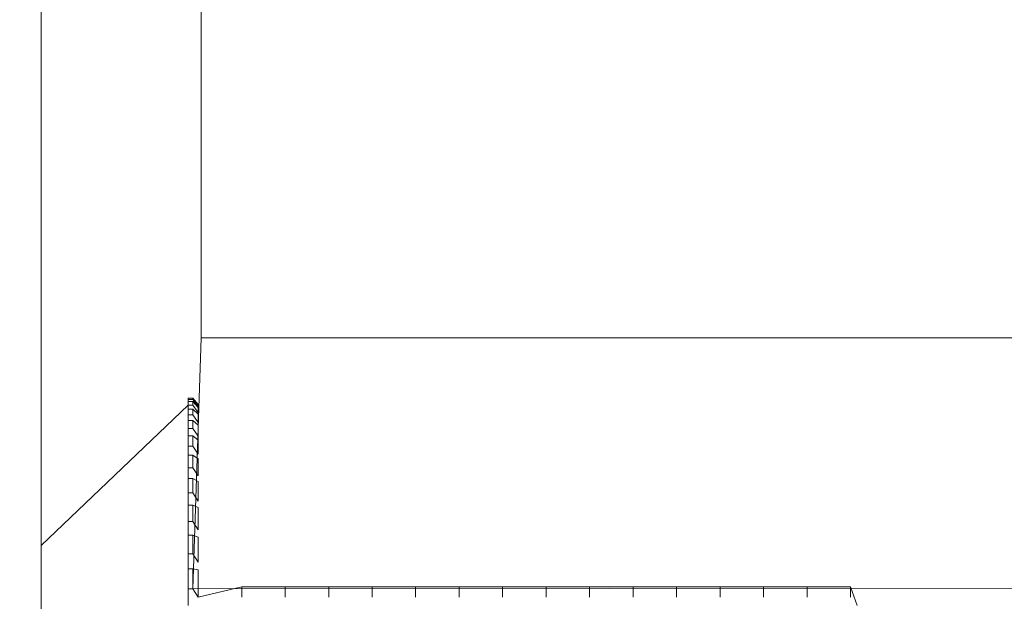
# Model space of a CAD drawing. Extents: x -355 to 414, y -91 to 242.
# Drawn here: x -273 to -272, y 51 to 52 of the extents above; entities that cross this region are included whole.
import ezdxf

# ---------------------------------------------------------------- set-up
doc = ezdxf.new("R2010")
doc.units = 0
doc.header["$LTSCALE"] = 10
doc.header["$MEASUREMENT"] = 0
doc.header["$PDMODE"] = 98
doc.layers.get('DEFPOINTS').update_dxf_attribs({"linetype": 'CONTINUOUS'})
doc.layers.add('DIM', color=1, linetype='CONTINUOUS')
doc.layers.add('RAIL_WD', color=10, linetype='CONTINUOUS')
doc.styles.get("Standard").update_dxf_attribs({"font": 'SIMPLEX.shx', "width": 0.85})
doc.dimstyles.get("Standard").update_dxf_attribs({"dimscale": 16, "dimtxt": 0.09375, "dimasz": 0.09375, "dimexe": 0.0625, "dimexo": 0.0625, "dimgap": 0.0625, "dimtad": 0, "dimtih": 1, "dimtoh": 1, "dimdec": 4, "dimzin": 4, "dimdsep": 46, "dimtxsty": 'STANDARD', "dimcen": 0.0625, "dimadec": 0, "dimazin": 0, "dimtfac": 1, "dimtdec": 4, "dimtofl": 0, "dimtmove": 0, "dimatfit": 3, "dimfxl": 1, "dimtolj": 1, "dimtzin": 0, "dimarcsym": 0})

# ---------------------------------------------------------------- blocks, each defined once
blk = doc.blocks.new('*D82')
at = {"layer": 'DEFPOINTS', "color": 0, "transparency": 16777216}
for p in [(-311.47362, 78.07382), (-311.47362, 47.5785), (-261.47362, 47.5785)]:
    blk.add_point(p, dxfattribs=at)
at = {"layer": 'DIM', "color": 0, "lineweight": -2, "transparency": 16777216}
for p, q in [((-311.47362, 48.3285), (-311.47362, 78.82382)), ((-261.47362, 48.3285), (-261.47362, 78.82382)), ((-309.31737, 78.07382), (-294.46176, 78.07382)), ((-263.62987, 78.07382), (-278.48548, 78.07382))]:
    blk.add_line(p, q, dxfattribs=at)
at = {"layer": 'DIM', "color": 0, "transparency": 16777216}
for points in [[(-309.31737, 78.43319), (-309.31737, 77.71444), (-311.47362, 78.07382)], [(-263.62987, 78.43319), (-263.62987, 77.71444), (-261.47362, 78.07382)]]:
    blk.add_solid(points, dxfattribs=at)
at = {"layer": 'DIM', "color": 0, "transparency": 16777216, "insert": (-286.47362, 78.07382), "char_height": 2.16, "attachment_point": 5}
blk.add_mtext('\\A1;(50") O.D.', dxfattribs=at)

msp = doc.modelspace()

# ---------------------------------------------------------------- linework, layer by layer
at = {"layer": 'RAIL_WD', "lineweight": 15}
for p, q in [((-272.84322, 52.0625), (-272.84322, 50.8125)), ((-272.72362, 51.564), (-272.72362, 51.308)), ((-272.72985, 51.12049), (-272.72362, 51.308)), ((-272.72362, 51.308), (-270.28362, 51.308)), ((-272.73322, 51.25773), (-272.84322, 51.15305)), ((-272.73322, 51.26292), (-272.72985, 51.26292)), ((-272.72985, 51.26292), (-272.73322, 51.26292)), ((-272.73322, 51.26292), (-272.73322, 51.26192)), ((-272.73322, 51.25493), (-272.73322, 51.26292)), ((-272.73322, 51.26292), (-272.73322, 51.25493)), ((-272.73322, 51.26192), (-272.72985, 51.26192)), ((-272.73322, 51.26192), (-272.73322, 51.2505)), ((-272.72985, 51.26045), (-272.73322, 51.26045)), ((-272.73322, 51.26045), (-272.73322, 51.25773)), ((-272.73322, 51.2505), (-272.73322, 51.26045)), ((-272.73322, 51.25773), (-272.72985, 51.25773)), ((-272.73322, 51.25773), (-272.73322, 51.24636)), ((-272.72985, 51.26292), (-272.72572, 51.25824)), ((-272.72572, 51.25824), (-272.72985, 51.26292)), ((-272.72985, 51.26292), (-272.72985, 51.26192)), ((-272.72985, 51.26192), (-272.72572, 51.25689)), ((-272.72572, 51.25612), (-272.72985, 51.26045)), ((-272.72985, 51.26045), (-272.72985, 51.25773)), ((-272.72985, 51.25773), (-272.72572, 51.25243)), ((-272.72572, 51.25824), (-272.72572, 51.25689)), ((-272.72572, 51.25689), (-272.72572, 51.25824)), ((-272.72572, 51.25824), (-272.72572, 51.25612)), ((-272.72572, 51.25612), (-272.72572, 51.25243)), ((-272.72572, 51.25243), (-272.72572, 51.25612)), ((-272.72985, 51.25493), (-272.73322, 51.25493)), ((-272.73322, 51.25493), (-272.73322, 51.2505)), ((-272.73322, 51.24636), (-272.73322, 51.25493)), ((-272.73322, 51.2505), (-272.72985, 51.2505)), ((-272.73322, 51.2505), (-272.73322, 51.24026)), ((-272.72572, 51.25095), (-272.72985, 51.25493)), ((-272.72985, 51.25493), (-272.72985, 51.2505)), ((-272.72985, 51.2505), (-272.72572, 51.24496)), ((-272.72572, 51.25243), (-272.72572, 51.25095)), ((-272.72572, 51.25095), (-272.72572, 51.24496)), ((-272.72985, 51.24636), (-272.73322, 51.24636)), ((-272.73322, 51.24636), (-272.73322, 51.24026)), ((-272.73322, 51.24026), (-272.73322, 51.24636)), ((-272.72572, 51.24278), (-272.72985, 51.24636)), ((-272.72985, 51.24636), (-272.72985, 51.24026)), ((-272.72572, 51.24496), (-272.72572, 51.24278)), ((-272.72572, 51.24278), (-272.72572, 51.23451)), ((-272.73322, 51.24026), (-272.72985, 51.24026)), ((-272.73322, 51.24026), (-272.73322, 51.22708)), ((-272.72985, 51.23482), (-272.73322, 51.23482)), ((-272.73322, 51.23482), (-272.73322, 51.22708)), ((-272.73322, 51.22708), (-272.73322, 51.23482)), ((-272.72985, 51.24026), (-272.72572, 51.23451)), ((-272.72572, 51.23165), (-272.72985, 51.23482)), ((-272.72985, 51.23482), (-272.72985, 51.22708)), ((-272.72572, 51.23451), (-272.72572, 51.23165)), ((-272.73322, 51.22708), (-272.72985, 51.22708)), ((-272.73322, 51.22708), (-272.73322, 51.21104)), ((-272.72985, 51.22708), (-272.72572, 51.22116)), ((-272.72572, 51.23165), (-272.72572, 51.22116)), ((-272.72985, 51.22037), (-272.73322, 51.22037)), ((-272.73322, 51.22037), (-272.73322, 51.21104)), ((-272.73322, 51.21104), (-272.73322, 51.22037)), ((-272.72572, 51.21763), (-272.72985, 51.22037)), ((-272.72985, 51.22037), (-272.72985, 51.21104)), ((-272.72572, 51.21763), (-272.72572, 51.20499)), ((-272.73322, 51.21104), (-272.72985, 51.21104)), ((-272.73322, 51.21104), (-272.73322, 51.20311)), ((-272.72985, 51.21104), (-272.72572, 51.20499)), ((-272.72985, 51.20311), (-272.73322, 51.20311)), ((-272.73322, 51.20311), (-272.73322, 51.19223)), ((-272.72572, 51.20081), (-272.72985, 51.20311)), ((-272.72985, 51.20311), (-272.72985, 51.19223)), ((-272.72572, 51.20081), (-272.72572, 51.18609)), ((-272.73322, 51.19223), (-272.72985, 51.19223)), ((-272.73322, 51.19223), (-272.73322, 51.18312)), ((-272.72985, 51.19223), (-272.72572, 51.18609)), ((-272.72985, 51.18312), (-272.73322, 51.18312)), ((-272.73322, 51.18312), (-272.73322, 51.17078)), ((-272.72572, 51.18129), (-272.72985, 51.18312)), ((-272.72985, 51.18312), (-272.72985, 51.17078)), ((-272.72572, 51.18129), (-272.72572, 51.16458)), ((-272.73322, 51.17078), (-272.72985, 51.17078)), ((-272.73322, 51.17078), (-272.73322, 51.16055)), ((-272.72985, 51.17078), (-272.72572, 51.16458)), ((-272.72985, 51.16055), (-272.73322, 51.16055)), ((-272.73322, 51.16055), (-272.73322, 51.14682)), ((-272.72572, 51.15919), (-272.72985, 51.16055)), ((-272.72985, 51.16055), (-272.72985, 51.14682)), ((-272.72572, 51.15919), (-272.72572, 51.14059)), ((-272.73322, 51.14682), (-272.72985, 51.14682)), ((-272.73322, 51.14682), (-272.73322, 51.13553)), ((-272.72985, 51.14682), (-272.72572, 51.14059)), ((-272.72985, 51.13553), (-272.73322, 51.13553)), ((-272.73322, 51.13553), (-272.73322, 51.12049)), ((-272.72572, 51.13465), (-272.72985, 51.13553)), ((-272.72985, 51.13553), (-272.72985, 51.12049)), ((-272.72572, 51.13465), (-272.72572, 51.11428)), ((-272.73322, 51.12049), (-272.72985, 51.12049)), ((-272.73322, 51.12049), (-272.73322, 51.10821)), ((-271.37362, 51.122), (-272.72985, 51.12049)), ((-272.72985, 51.12049), (-272.72572, 51.11428)), ((-272.72572, 51.11428), (-272.69322, 51.122)), ((-272.69322, 51.122), (-272.66072, 51.122)), ((-272.69322, 51.11428), (-272.69322, 51.122)), ((-272.69322, 51.122), (-272.69322, 51.11428)), ((-272.69322, 51.122), (-272.69322, 51.11428)), ((-272.66072, 51.122), (-272.62822, 51.122)), ((-272.66072, 51.11428), (-272.66072, 51.122)), ((-272.66072, 51.122), (-272.66072, 51.11428)), ((-272.66072, 51.122), (-272.66072, 51.11428)), ((-272.62822, 51.122), (-272.59572, 51.122)), ((-272.62822, 51.11428), (-272.62822, 51.122)), ((-272.62822, 51.122), (-272.62822, 51.11428)), ((-272.62822, 51.122), (-272.62822, 51.11428)), ((-272.59572, 51.122), (-272.56322, 51.122)), ((-272.59572, 51.122), (-272.59572, 51.11428)), ((-272.59572, 51.11428), (-272.59572, 51.122)), ((-272.59572, 51.122), (-272.59572, 51.11428)), ((-272.56322, 51.122), (-272.53072, 51.122)), ((-272.56322, 51.122), (-272.56322, 51.11428)), ((-272.56322, 51.11428), (-272.56322, 51.122)), ((-272.56322, 51.122), (-272.56322, 51.11428)), ((-272.53072, 51.122), (-272.49822, 51.122)), ((-272.53072, 51.11428), (-272.53072, 51.122)), ((-272.53072, 51.122), (-272.53072, 51.11428)), ((-272.53072, 51.122), (-272.53072, 51.11428)), ((-272.49822, 51.122), (-272.46572, 51.122)), ((-272.49822, 51.11428), (-272.49822, 51.122)), ((-272.49822, 51.122), (-272.49822, 51.11428)), ((-272.49822, 51.122), (-272.49822, 51.11428)), ((-272.46572, 51.122), (-272.43322, 51.122)), ((-272.46572, 51.11428), (-272.46572, 51.122)), ((-272.46572, 51.122), (-272.46572, 51.11428)), ((-272.46572, 51.122), (-272.46572, 51.11428)), ((-272.43322, 51.122), (-272.40072, 51.122)), ((-272.43322, 51.11428), (-272.43322, 51.122)), ((-272.43322, 51.122), (-272.43322, 51.11428)), ((-272.43322, 51.122), (-272.43322, 51.11428)), ((-272.40072, 51.122), (-272.36822, 51.122)), ((-272.40072, 51.11428), (-272.40072, 51.122)), ((-272.40072, 51.122), (-272.40072, 51.11428)), ((-272.40072, 51.122), (-272.40072, 51.11428)), ((-272.36822, 51.122), (-272.33572, 51.122)), ((-272.36822, 51.11428), (-272.36822, 51.122)), ((-272.36822, 51.122), (-272.36822, 51.11428)), ((-272.36822, 51.122), (-272.36822, 51.11428)), ((-272.33572, 51.122), (-272.30322, 51.122)), ((-272.33572, 51.122), (-272.33572, 51.11428)), ((-272.33572, 51.11428), (-272.33572, 51.122)), ((-272.33572, 51.122), (-272.33572, 51.11428)), ((-272.30322, 51.122), (-272.27072, 51.122)), ((-272.30322, 51.122), (-272.30322, 51.11428)), ((-272.30322, 51.11428), (-272.30322, 51.122)), ((-272.30322, 51.122), (-272.30322, 51.11428)), ((-272.27072, 51.122), (-272.23822, 51.122)), ((-272.27072, 51.11428), (-272.27072, 51.122)), ((-272.27072, 51.122), (-272.27072, 51.11428)), ((-272.27072, 51.122), (-272.27072, 51.11428)), ((-272.23822, 51.122), (-272.23822, 51.11428)), ((-272.23822, 51.11428), (-272.23822, 51.122)), ((-272.23822, 51.122), (-272.23822, 51.11428)), ((-272.23322, 51.10821), (-272.23822, 51.122))]:
    msp.add_line(p, q, dxfattribs=at)

# ---------------------------------------------------------------- dimensions: what is measured, and where the dimension line sits
at = {"layer": 'DIM'}
dim = msp.add_linear_dim(base=(-311.47362, 78.07382), p1=(-261.47362, 47.5785), p2=(-311.47362, 47.5785), text='(<>) O.D.', dimstyle='STANDARD', override={"dimscale": 12, "dimtxt": 0.18, "dimasz": 0.179688, "dimgap": 0.09375, "dimlunit": 5, "dimpost": '"', "dimfrac": 2}, dxfattribs=at)
dim.commit()
dim.dimension.update_dxf_attribs({"geometry": '*D82', "text_midpoint": (-286.47362, 78.07382), "dimtype": 160})

doc.saveas('drawing.dxf')
